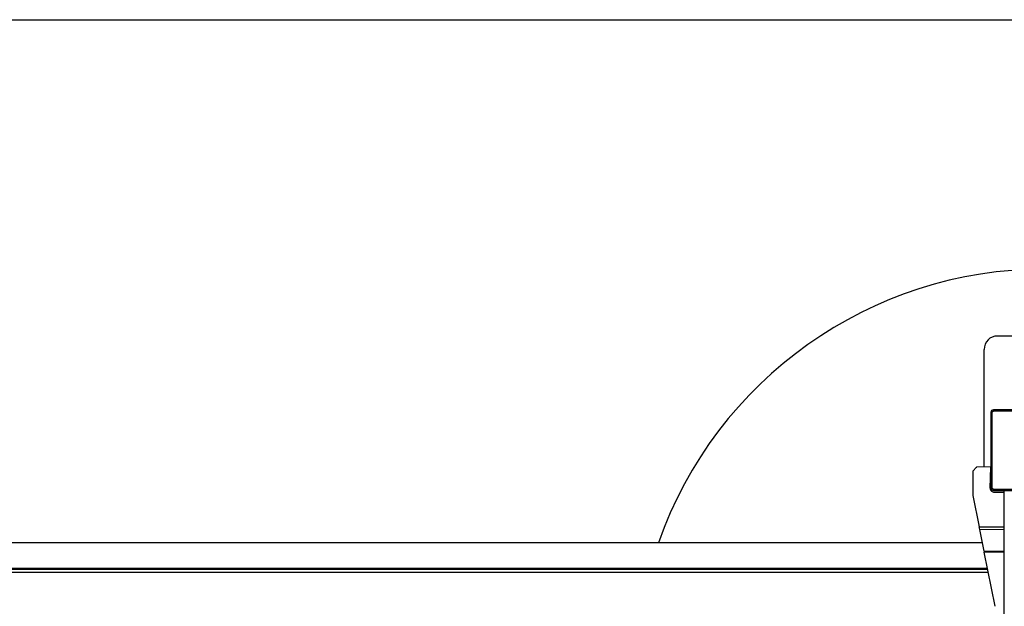
# Model space of a CAD drawing. Extents: x 0.2 to 16.8, y 0.2 to 10.8.
# Drawn here: x 10.5 to 11.1, y 10.3 to 10.8 of the extents above; entities that cross this region are included whole.
import ezdxf

# ---------------------------------------------------------------- set-up
doc = ezdxf.new("R2010")
doc.units = 0
doc.header["$MEASUREMENT"] = 0
doc.linetypes.add('SLD-SOLID', pattern=[0])
doc.layers.get('0').update_dxf_attribs({"linetype": 'CONTINUOUS'})
doc.layers.add('SHEET', color=144, linetype='SLD-SOLID')

msp = doc.modelspace()

# ---------------------------------------------------------------- linework, layer by layer
at = {"color": 7, "linetype": 'SLD-SOLID'}
for p, q in [((11.13975, 10.52927), (11.20536, 10.52927)), ((11.13037, 10.43788), (11.13037, 10.51989)), ((11.20818, 10.47771), (11.13694, 10.47771)), ((11.13694, 10.47771), (11.13694, 10.47678)), ((11.20818, 10.47678), (11.13694, 10.47678)), ((11.13506, 10.47584), (11.13506, 10.42334)), ((11.13506, 10.47584), (11.136, 10.47584)), ((11.136, 10.42334), (11.136, 10.47584)), ((11.12511, 10.43767), (11.12254, 10.43503)), ((11.12511, 10.43767), (11.12522, 10.43778)), ((11.12522, 10.43778), (11.12538, 10.43778)), ((11.13506, 10.43797), (11.12538, 10.43778)), ((11.13469, 10.42306), (11.13506, 10.43797)), ((11.12243, 10.43492), (11.12254, 10.43503)), ((11.12244, 10.43476), (11.12261, 10.41804)), ((11.136, 10.42334), (11.13506, 10.42334)), ((11.13694, 10.42241), (11.20818, 10.42241)), ((11.13694, 10.42241), (11.13694, 10.42147)), ((11.12261, 10.41804), (11.12701, 10.39599)), ((11.13694, 10.42147), (11.20818, 10.42147)), ((11.13753, 10.42018), (11.14443, 10.42025)), ((11.14443, 10.159), (11.14443, 10.42147)), ((11.12734, 10.39433), (11.12701, 10.39599)), ((11.13037, 10.37913), (11.12734, 10.39433)), ((11.12922, 10.38491), (8.82932, 10.38491)), ((11.13037, 10.37913), (11.13054, 10.3783)), ((11.13806, 10.34062), (11.13054, 10.3783)), ((11.13281, 10.36689), (8.82572, 10.36689)), ((11.13333, 10.36429), (8.8252, 10.36429))]:
    msp.add_line(p, q, dxfattribs=at)
at = {"color": 8, "linetype": 'SLD-SOLID'}
for p, q in [((11.12701, 10.39599), (11.14443, 10.39613)), ((11.12734, 10.39433), (11.14443, 10.39447)), ((11.13037, 10.37913), (11.14443, 10.37924)), ((11.14443, 10.37841), (11.13054, 10.3783)), ((11.13293, 10.36631), (8.8256, 10.36631))]:
    msp.add_line(p, q, dxfattribs=at)
at = {"color": 7, "linetype": 'SLD-SOLID'}
for centre, radius, start, end in [((11.17256, 10.29024), 0.28571, 90, 160.64836), ((11.17256, 10.29024), 0.28571, 200.25071, 90), ((11.13975, 10.51989), 0.00937, 90, 180), ((11.13694, 10.47584), 0.00187, 90, 180), ((11.12538, 10.4374), 0.000384, 91.0811, 135.8311), ((11.12282, 10.43476), 0.000384, 135.8311, 180.5811), ((11.1375, 10.42299), 0.00281, 178.5811, 270.5811), ((11.13694, 10.42334), 0.00187, 180, 270)]:
    msp.add_arc(centre, radius, start, end, dxfattribs=at)
for points in [[(11.136, 10.47584), (11.13601, 10.47596), (11.13603, 10.47614), (11.13615, 10.47636), (11.13627, 10.47651), (11.13642, 10.47663), (11.13664, 10.47674), (11.13682, 10.47676), (11.13694, 10.47678)], [(11.13694, 10.42241), (11.13682, 10.42242), (11.13664, 10.42244), (11.13642, 10.42256), (11.13627, 10.42268), (11.13615, 10.42283), (11.13603, 10.42304), (11.13601, 10.42323), (11.136, 10.42334)]]:
    msp.add_open_spline(points, degree=3, knots=[0, 0, 0, 0, 0.239443, 0.369894, 0.5, 0.630451, 0.760557, 1, 1, 1, 1], dxfattribs=at)
at = {"layer": 'SHEET', "color": 142}
msp.add_line((0.25, 10.75), (16.75, 10.75), dxfattribs=at)

doc.saveas('drawing.dxf')
